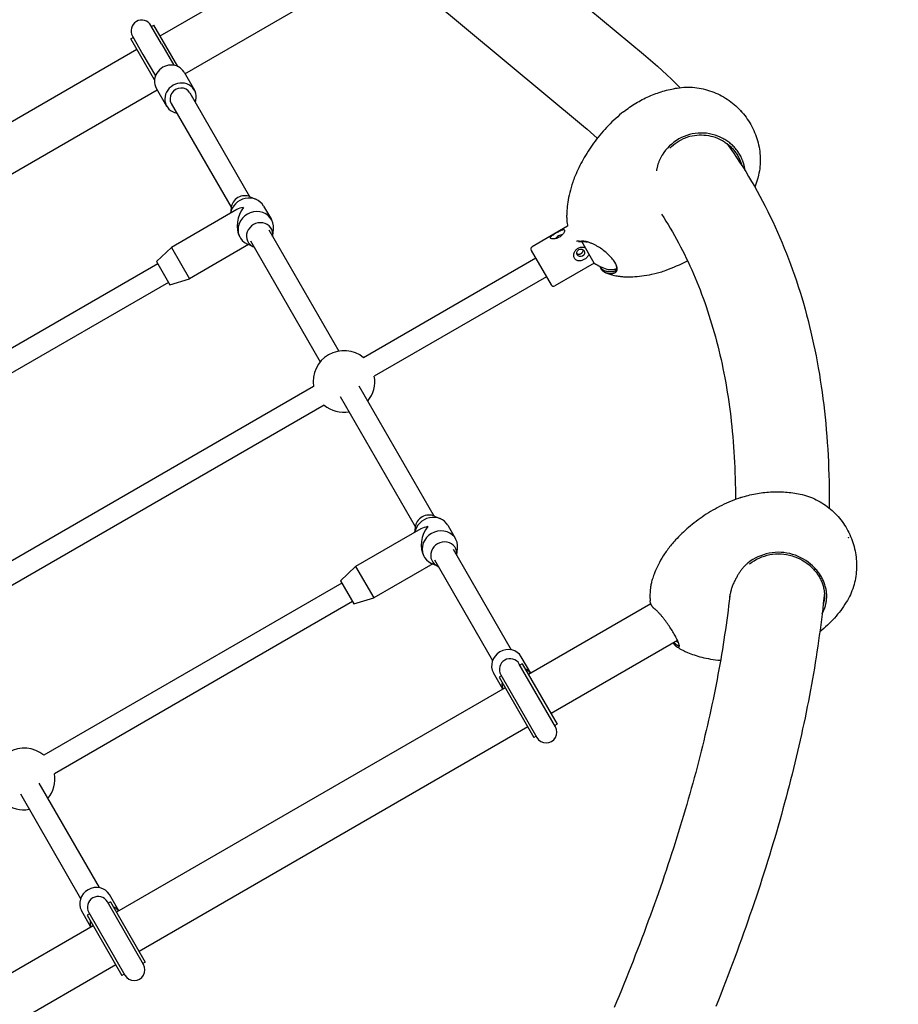
# Model space of a CAD drawing. Units: millimetres. Extents: x -6367 to 6367, y -7524 to 6367.
# Drawn here: x -1884 to -1228, y 3441 to 4176 of the extents above; entities that cross this region are included whole.
import ezdxf

# ---------------------------------------------------------------- set-up
doc = ezdxf.new("R2010")
doc.units = ezdxf.units.MM
doc.header["$LTSCALE"] = 200
doc.layers.add('SW_Toestellen', color=2, linetype='Continuous')

msp = doc.modelspace()

# ---------------------------------------------------------------- linework, layer by layer
at = {"layer": 'SW_Toestellen'}
for p, q in [((-1561.52, 4269.63), (-1418.06, 4150.22)), ((-1778.93, 4163.83), (-1688.71, 4215.9)), ((-1602.14, 4212.37), (-1462.84, 4096.42)), ((-1760.36, 4135.64), (-1657.26, 4195.13)), ((-1777.9, 4158.03), (-1785.74, 4171.62)), ((-1785.24, 4170.75), (-1783.51, 4171.75)), ((-1765.82, 4141.11), (-1783.51, 4171.75)), ((-1800.83, 4161.76), (-1799.1, 4162.76)), ((-1783.15, 4131.11), (-1800.83, 4161.76)), ((-1799.6, 4163.62), (-1791.75, 4150.03)), ((-2086.41, 3986.39), (-1796.26, 4153.83)), ((-1777.9, 4158.03), (-1768.62, 4141.96)), ((-1791.75, 4150.03), (-1782.48, 4133.96)), ((-1761.03, 4136.81), (-1753.29, 4123.39)), ((-2067.83, 3958.2), (-1781.14, 4123.64)), ((-1781.82, 4124.82), (-1774.08, 4111.4)), ((-1756.75, 4121.39), (-1712.08, 4043.98)), ((-1770.61, 4113.4), (-1725.94, 4035.99)), ((-1711.6, 4043.78), (-1707.07, 4041.76)), ((-1721.72, 4034.21), (-1770.45, 4006.08)), ((-1726.01, 4035.47), (-1726.42, 4031.49)), ((-1701.65, 4036.91), (-1695.84, 4026.84)), ((-1697.7, 4019.06), (-1645.55, 3928.69)), ((-1694.87, 4014.78), (-1694.36, 4019.72)), ((-1474.79, 4021.79), (-1501.15, 4006.58)), ((-1719.52, 4013.85), (-1719.23, 4013.35)), ((-1781.7, 3995.55), (-1770.45, 4006.08)), ((-1770.45, 4006.08), (-1756.96, 3982.7)), ((-1712.93, 4008.1), (-1756.96, 3982.7)), ((-1709.27, 4006.47), (-1713.8, 4008.5)), ((-1711.56, 4011.06), (-1659.41, 3920.7)), ((-1501.88, 4003.85), (-1487.04, 3978.13)), ((-1466.5, 4010.54), (-1467.56, 4010.74)), ((-1454.91, 3994.36), (-1464.14, 4010.36)), ((-1498.46, 3997.92), (-1627.03, 3923.73)), ((-1780.7, 3993.82), (-2003.24, 3865.4)), ((-1781.7, 3995.55), (-1771.7, 3978.23)), ((-1454.91, 3994.36), (-1484.31, 3977.39)), ((-1771.7, 3978.23), (-1756.96, 3982.7)), ((-1490.46, 3984.06), (-1619.03, 3909.87)), ((-1772.7, 3979.96), (-1995.24, 3851.54)), ((-1664.38, 3902.17), (-1934.5, 3746.29)), ((-1630.6, 3902.78), (-1574.61, 3805.76)), ((-1644.46, 3894.78), (-1588.47, 3797.77)), ((-1656.38, 3888.31), (-1926.51, 3732.43)), ((-1574.13, 3805.57), (-1569.6, 3803.54)), ((-1564.18, 3798.69), (-1558.37, 3788.62)), ((-1584.25, 3795.99), (-1632.98, 3767.86)), ((-1588.54, 3797.25), (-1588.95, 3793.27)), ((-1560.23, 3780.84), (-1516.92, 3705.78)), ((-1557.4, 3776.57), (-1556.89, 3781.5)), ((-1575.46, 3769.89), (-1619.49, 3744.48)), ((-1582.05, 3775.63), (-1581.76, 3775.13)), ((-1571.81, 3768.25), (-1576.34, 3770.28)), ((-1574.09, 3772.85), (-1530.78, 3697.79)), ((-1644.23, 3757.33), (-1632.98, 3767.86)), ((-1632.98, 3767.86), (-1619.49, 3744.48)), ((-1643.23, 3755.6), (-1865.77, 3627.18)), ((-1644.23, 3757.33), (-1634.23, 3740.01)), ((-1348.4, 3759.18), (-1348.72, 3759.55)), ((-1635.23, 3741.74), (-1857.77, 3613.32)), ((-1634.23, 3740.01), (-1619.49, 3744.48)), ((-1412.66, 3740.1), (-1504, 3687.39)), ((-1392.67, 3712.73), (-1487.15, 3658.2)), ((-1508.57, 3695.32), (-1510.3, 3694.32)), ((-1502.26, 3688.39), (-1509.33, 3700.64)), ((-1508.57, 3695.32), (-1482.58, 3650.28)), ((-1523.05, 3676.4), (-1530.12, 3688.64)), ((-1483.81, 3648.41), (-1510.8, 3695.18)), ((-1524.16, 3686.32), (-1525.89, 3685.32)), ((-1525.89, 3685.32), (-1499.9, 3640.28)), ((-1524.66, 3687.19), (-1497.67, 3640.42)), ((-1521.32, 3677.4), (-1811.47, 3509.96)), ((-1504.48, 3648.21), (-1794.63, 3480.77)), ((-1482.58, 3650.28), (-1484.31, 3649.28)), ((-1498.17, 3641.28), (-1499.9, 3640.28)), ((-1869.34, 3606.24), (-1824.39, 3528.35)), ((-1883.2, 3598.24), (-1838.25, 3520.35)), ((-1809.74, 3510.96), (-1816.81, 3523.2)), ((-1791.29, 3470.98), (-1818.28, 3517.75)), ((-1816.05, 3517.88), (-1817.78, 3516.88)), ((-1816.05, 3517.88), (-1790.06, 3472.84)), ((-1830.53, 3498.96), (-1837.6, 3511.21)), ((-1831.64, 3508.89), (-1833.37, 3507.89)), ((-1833.37, 3507.89), (-1807.38, 3462.85)), ((-1832.14, 3509.75), (-1805.15, 3462.98)), ((-1828.8, 3499.96), (-2118.95, 3332.52)), ((-1811.95, 3470.77), (-2102.11, 3303.33)), ((-1790.06, 3472.84), (-1791.79, 3471.84)), ((-1805.65, 3463.85), (-1807.38, 3462.85))]:
    msp.add_line(p, q, dxfattribs=at)
at = {"layer": 'SW_Toestellen', "flags": 128}
for points in [[(-1418.06, 4150.22), (-1414.52, 4147.24), (-1411.02, 4144.21), (-1407.56, 4141.15), (-1404.15, 4138.04), (-1400.78, 4134.9), (-1397.45, 4131.72), (-1394.17, 4128.49), (-1390.93, 4125.23)], [(-1432.94, 4107.28), (-1431.85, 4108.14), (-1430.75, 4108.97), (-1429.64, 4109.79), (-1428.51, 4110.59), (-1427.37, 4111.37), (-1426.21, 4112.14), (-1425.04, 4112.89), (-1423.86, 4113.61), (-1422.67, 4114.32), (-1421.46, 4115.01), (-1420.25, 4115.68), (-1419.02, 4116.33), (-1417.79, 4116.96), (-1416.54, 4117.57), (-1415.29, 4118.15), (-1414.02, 4118.72), (-1412.75, 4119.27), (-1411.48, 4119.79), (-1410.19, 4120.3), (-1408.9, 4120.78), (-1407.6, 4121.24), (-1406.29, 4121.69), (-1404.97, 4122.11), (-1403.65, 4122.51), (-1402.32, 4122.89), (-1400.98, 4123.25), (-1399.64, 4123.59), (-1398.3, 4123.9), (-1396.95, 4124.2), (-1395.59, 4124.47), (-1394.24, 4124.73), (-1392.87, 4124.96)], [(-1392.87, 4124.96), (-1391.27, 4125.19), (-1389.65, 4125.37), (-1388.02, 4125.5), (-1386.39, 4125.57), (-1384.76, 4125.59), (-1383.13, 4125.56), (-1381.5, 4125.47), (-1379.87, 4125.33), (-1378.26, 4125.15), (-1376.65, 4124.91), (-1375.05, 4124.62), (-1373.46, 4124.28), (-1371.88, 4123.89), (-1370.31, 4123.45), (-1368.75, 4122.96), (-1367.21, 4122.42), (-1365.68, 4121.84), (-1364.18, 4121.22), (-1362.7, 4120.55), (-1361.24, 4119.84), (-1359.8, 4119.08), (-1358.38, 4118.28), (-1356.98, 4117.44), (-1355.61, 4116.55), (-1354.27, 4115.63), (-1352.95, 4114.66), (-1351.66, 4113.66), (-1350.4, 4112.63), (-1349.18, 4111.56), (-1347.99, 4110.45), (-1346.83, 4109.31), (-1345.71, 4108.14), (-1344.62, 4106.94), (-1343.56, 4105.71), (-1342.54, 4104.44), (-1341.56, 4103.14), (-1340.62, 4101.82), (-1339.71, 4100.47), (-1338.85, 4099.1), (-1338.02, 4097.7), (-1337.24, 4096.27), (-1336.5, 4094.82), (-1335.8, 4093.35), (-1335.14, 4091.85), (-1334.53, 4090.34), (-1333.96, 4088.8), (-1333.44, 4087.26), (-1332.96, 4085.69), (-1332.54, 4084.12), (-1332.16, 4082.54), (-1331.84, 4080.95), (-1331.56, 4079.35), (-1331.33, 4077.73), (-1331.15, 4076.11), (-1331.03, 4074.48), (-1330.95, 4072.85), (-1330.93, 4071.21), (-1330.96, 4069.58), (-1331.04, 4067.95), (-1331.17, 4066.33), (-1331.36, 4064.71), (-1331.6, 4063.11), (-1331.89, 4061.51), (-1332.23, 4059.92)], [(-1432.94, 4107.28), (-1434.43, 4106.07), (-1435.91, 4104.83), (-1437.36, 4103.56), (-1438.8, 4102.27), (-1440.22, 4100.96), (-1441.62, 4099.63), (-1442.99, 4098.27), (-1444.34, 4096.89), (-1445.67, 4095.5), (-1446.97, 4094.09), (-1448.25, 4092.66), (-1449.5, 4091.21), (-1450.73, 4089.76), (-1451.92, 4088.29), (-1453.09, 4086.8), (-1454.23, 4085.31), (-1455.34, 4083.81), (-1456.42, 4082.3), (-1457.47, 4080.78), (-1458.5, 4079.26), (-1459.49, 4077.73), (-1460.45, 4076.21), (-1461.38, 4074.67), (-1462.28, 4073.14), (-1463.15, 4071.61), (-1463.99, 4070.09), (-1464.8, 4068.56), (-1465.59, 4067.04), (-1466.34, 4065.52), (-1467.07, 4064.01), (-1467.76, 4062.51), (-1468.43, 4061.01)], [(-1346.03, 4108.47), (-1346.02, 4108.45), (-1346, 4108.43), (-1345.93, 4108.35), (-1345.83, 4108.25), (-1345.73, 4108.13), (-1345.62, 4108.02), (-1345.52, 4107.92), (-1345.45, 4107.84), (-1345.42, 4107.82), (-1345.41, 4107.81)], [(-1462.84, 4096.42), (-1460.23, 4094.22), (-1457.64, 4091.99), (-1455.09, 4089.74), (-1452.57, 4087.47)], [(-1358.87, 4087.33), (-1360.76, 4088.26), (-1362.71, 4089.09), (-1364.71, 4089.79), (-1366.77, 4090.37), (-1368.85, 4090.82), (-1370.97, 4091.15), (-1373.11, 4091.33), (-1375.25, 4091.39), (-1377.4, 4091.3), (-1379.54, 4091.08), (-1381.67, 4090.73), (-1383.77, 4090.23), (-1385.83, 4089.6), (-1387.85, 4088.84), (-1389.83, 4087.95), (-1391.74, 4086.94), (-1393.58, 4085.8), (-1395.35, 4084.55), (-1397.05, 4083.18), (-1398.66, 4081.71), (-1400.18, 4080.15), (-1401.6, 4078.5), (-1402.93, 4076.76), (-1404.16, 4074.94)], [(-1398.43, 4080.16), (-1397.15, 4081.39), (-1395.82, 4082.54), (-1394.42, 4083.63), (-1392.98, 4084.63), (-1391.48, 4085.56), (-1389.94, 4086.41), (-1388.36, 4087.17), (-1386.74, 4087.84), (-1385.09, 4088.42), (-1383.41, 4088.91), (-1381.71, 4089.31), (-1379.99, 4089.61), (-1378.25, 4089.82), (-1376.51, 4089.94), (-1374.77, 4089.96), (-1373.04, 4089.89), (-1371.31, 4089.72), (-1369.6, 4089.47), (-1367.9, 4089.12), (-1366.23, 4088.69), (-1364.59, 4088.18), (-1362.99, 4087.57), (-1361.42, 4086.89), (-1359.9, 4086.13)], [(-1359.9, 4086.13), (-1359.16, 4085.72), (-1358.44, 4085.3), (-1357.72, 4084.86), (-1357.03, 4084.39), (-1356.34, 4083.92), (-1355.67, 4083.42), (-1355.01, 4082.91), (-1354.37, 4082.38), (-1353.75, 4081.84), (-1353.14, 4081.28), (-1352.55, 4080.7), (-1351.97, 4080.11), (-1351.42, 4079.5), (-1350.88, 4078.88), (-1350.36, 4078.25), (-1349.85, 4077.6), (-1349.37, 4076.94), (-1348.9, 4076.27), (-1348.45, 4075.58), (-1348.03, 4074.89), (-1347.62, 4074.18), (-1347.23, 4073.46), (-1346.87, 4072.73), (-1346.52, 4071.99)], [(-1344.81, 4072.47), (-1345.17, 4073.25), (-1345.56, 4074.01), (-1345.96, 4074.77), (-1346.39, 4075.51), (-1346.84, 4076.25), (-1347.31, 4076.97), (-1347.8, 4077.68), (-1348.31, 4078.37), (-1348.84, 4079.05), (-1349.39, 4079.72), (-1349.95, 4080.37), (-1350.54, 4081), (-1351.14, 4081.62), (-1351.76, 4082.23), (-1352.4, 4082.82), (-1353.06, 4083.39), (-1353.73, 4083.94), (-1354.42, 4084.48), (-1355.13, 4085), (-1355.85, 4085.5), (-1356.58, 4085.99), (-1357.33, 4086.45), (-1358.09, 4086.9), (-1358.87, 4087.33)], [(-1355.84, 4083.55), (-1353.41, 4080.13), (-1351.01, 4076.67), (-1348.66, 4073.19), (-1346.34, 4069.67), (-1344.06, 4066.13), (-1341.82, 4062.55), (-1339.62, 4058.95), (-1337.46, 4055.32), (-1335.34, 4051.66), (-1333.26, 4047.97), (-1331.22, 4044.25), (-1329.22, 4040.51), (-1327.25, 4036.74), (-1325.33, 4032.94), (-1323.45, 4029.11), (-1321.6, 4025.25), (-1319.8, 4021.37), (-1318.03, 4017.46), (-1316.31, 4013.53), (-1314.63, 4009.57), (-1312.98, 4005.58), (-1311.38, 4001.57), (-1309.81, 3997.53), (-1308.29, 3993.46), (-1306.81, 3989.37), (-1305.36, 3985.26), (-1303.96, 3981.12), (-1302.59, 3976.95), (-1301.27, 3972.76), (-1299.98, 3968.55), (-1298.73, 3964.31), (-1297.53, 3960.04), (-1296.36, 3955.75), (-1295.23, 3951.44), (-1294.14, 3947.11), (-1293.09, 3942.75), (-1292.08, 3938.36), (-1291.11, 3933.96), (-1290.18, 3929.52), (-1289.29, 3925.07), (-1288.44, 3920.59), (-1287.63, 3916.09), (-1286.85, 3911.57), (-1286.11, 3907.03), (-1285.42, 3902.46), (-1284.76, 3897.87), (-1284.14, 3893.26), (-1283.56, 3888.62), (-1283.02, 3883.97), (-1282.52, 3879.29), (-1282.06, 3874.59), (-1281.63, 3869.87), (-1281.24, 3865.13), (-1280.9, 3860.36), (-1280.59, 3855.58), (-1280.32, 3850.77), (-1280.09, 3845.95), (-1279.89, 3841.1), (-1279.74, 3836.23), (-1279.62, 3831.35), (-1279.54, 3826.44), (-1279.5, 3821.51), (-1279.49, 3816.56), (-1279.53, 3811.59)], [(-1404.16, 4074.94), (-1404.27, 4074.77), (-1404.44, 4074.5), (-1404.66, 4074.11), (-1404.93, 4073.64), (-1405.19, 4073.16), (-1405.44, 4072.67), (-1405.68, 4072.18), (-1405.92, 4071.68), (-1406.14, 4071.18), (-1406.36, 4070.67), (-1406.56, 4070.16), (-1406.76, 4069.65), (-1406.94, 4069.13), (-1407.12, 4068.61), (-1407.29, 4068.08), (-1407.45, 4067.56), (-1407.6, 4067.03), (-1407.74, 4066.49), (-1407.87, 4065.96), (-1407.99, 4065.42), (-1408.11, 4064.88), (-1408.22, 4064.34), (-1408.31, 4063.79), (-1408.4, 4063.25)], [(-1346.52, 4071.99), (-1346.44, 4071.81), (-1346.36, 4071.63), (-1346.28, 4071.44), (-1346.2, 4071.26), (-1346.13, 4071.07), (-1346.05, 4070.89), (-1345.98, 4070.7), (-1345.9, 4070.51), (-1345.83, 4070.33), (-1345.76, 4070.14), (-1345.69, 4069.95), (-1345.62, 4069.76), (-1345.56, 4069.57), (-1345.49, 4069.38), (-1345.43, 4069.19), (-1345.37, 4069), (-1345.3, 4068.81), (-1345.24, 4068.62), (-1345.19, 4068.43), (-1345.13, 4068.23), (-1345.07, 4068.04), (-1345.02, 4067.85), (-1344.96, 4067.65), (-1344.91, 4067.46)], [(-1342.23, 4063.22), (-1342.28, 4063.62), (-1342.34, 4064.02), (-1342.4, 4064.42), (-1342.47, 4064.82), (-1342.54, 4065.22), (-1342.62, 4065.61), (-1342.7, 4066.01), (-1342.78, 4066.4), (-1342.87, 4066.79), (-1342.97, 4067.18), (-1343.07, 4067.57), (-1343.17, 4067.96), (-1343.28, 4068.35), (-1343.4, 4068.73), (-1343.52, 4069.11), (-1343.64, 4069.49), (-1343.77, 4069.87), (-1343.91, 4070.25), (-1344.04, 4070.63), (-1344.19, 4071), (-1344.34, 4071.37), (-1344.49, 4071.74), (-1344.65, 4072.11), (-1344.81, 4072.47)], [(-1468.43, 4061.01), (-1468.89, 4059.95), (-1469.32, 4058.89), (-1469.74, 4057.85), (-1470.14, 4056.81), (-1470.52, 4055.78), (-1470.88, 4054.76), (-1471.55, 4052.74), (-1472.16, 4050.77), (-1472.69, 4048.83), (-1473.17, 4046.94), (-1473.6, 4045.1), (-1473.97, 4043.31), (-1474.29, 4041.56), (-1474.57, 4039.86), (-1474.8, 4038.21), (-1475, 4036.6), (-1475.16, 4035.05), (-1475.29, 4033.54), (-1475.38, 4032.07)], [(-1332.23, 4059.92), (-1332.8, 4057.64), (-1333.44, 4055.36), (-1334.13, 4053.1), (-1334.89, 4050.86)], [(-1475.38, 4032.07), (-1475.43, 4031.24), (-1475.45, 4030.44), (-1475.46, 4029.67), (-1475.46, 4028.92), (-1475.44, 4028.2), (-1475.42, 4027.51), (-1475.38, 4026.84), (-1475.34, 4026.19), (-1475.29, 4025.57), (-1475.23, 4024.97), (-1475.17, 4024.39), (-1475.1, 4023.83), (-1474.95, 4022.78), (-1474.79, 4021.79)], [(-1404.66, 4030.95), (-1402.98, 4028.33), (-1401.33, 4025.69), (-1399.7, 4023.02), (-1398.09, 4020.33), (-1396.51, 4017.62), (-1394.96, 4014.89), (-1393.43, 4012.14), (-1391.93, 4009.36), (-1390.45, 4006.56), (-1389, 4003.74), (-1387.57, 4000.9), (-1386.17, 3998.04), (-1384.8, 3995.15), (-1383.45, 3992.24), (-1382.12, 3989.31), (-1380.82, 3986.35), (-1379.55, 3983.37), (-1378.3, 3980.37), (-1377.08, 3977.35), (-1375.88, 3974.3), (-1374.71, 3971.23), (-1373.56, 3968.14), (-1372.44, 3965.03), (-1371.35, 3961.89), (-1370.28, 3958.73), (-1369.24, 3955.55), (-1368.22, 3952.34), (-1367.23, 3949.12), (-1366.26, 3945.87), (-1365.33, 3942.59), (-1364.42, 3939.3), (-1363.53, 3935.98), (-1362.67, 3932.64), (-1361.84, 3929.27), (-1361.03, 3925.89), (-1360.25, 3922.48), (-1359.5, 3919.04), (-1358.78, 3915.59), (-1358.08, 3912.11), (-1357.41, 3908.61), (-1356.76, 3905.09), (-1356.14, 3901.55), (-1355.55, 3897.98), (-1354.99, 3894.39), (-1354.45, 3890.78), (-1353.94, 3887.14), (-1353.46, 3883.49), (-1353, 3879.81), (-1352.58, 3876.1), (-1352.18, 3872.38), (-1351.8, 3868.63), (-1351.46, 3864.86), (-1351.14, 3861.07), (-1350.85, 3857.26), (-1350.59, 3853.42), (-1350.36, 3849.56), (-1350.15, 3845.68), (-1349.97, 3841.78), (-1349.82, 3837.85), (-1349.7, 3833.91), (-1349.6, 3829.94), (-1349.54, 3825.95), (-1349.5, 3821.93), (-1349.49, 3817.9)], [(-1487.54, 4013), (-1487.61, 4013.25), (-1487.57, 4013.53), (-1487.42, 4013.84), (-1487.17, 4014.16), (-1486.82, 4014.5), (-1486.41, 4014.84), (-1485.94, 4015.18), (-1485.4, 4015.54), (-1484.82, 4015.92), (-1484.2, 4016.3), (-1483.56, 4016.67), (-1482.94, 4017.04), (-1482.31, 4017.4), (-1481.67, 4017.75), (-1481.03, 4018.1), (-1480.42, 4018.42), (-1479.83, 4018.7), (-1479.3, 4018.94), (-1478.8, 4019.13), (-1478.34, 4019.26), (-1477.93, 4019.32), (-1477.58, 4019.3), (-1477.32, 4019.19), (-1477.14, 4019)], [(-1477.14, 4019), (-1477.05, 4018.72), (-1477.05, 4018.37), (-1477.14, 4017.95), (-1477.31, 4017.48), (-1477.56, 4016.98), (-1477.88, 4016.47), (-1478.25, 4015.97), (-1478.7, 4015.45), (-1479.21, 4014.95), (-1479.77, 4014.47), (-1480.37, 4014.03), (-1480.98, 4013.65), (-1481.62, 4013.31), (-1482.3, 4013.01), (-1482.99, 4012.76), (-1483.69, 4012.57), (-1484.36, 4012.44), (-1484.98, 4012.37), (-1485.58, 4012.35), (-1486.14, 4012.38), (-1486.63, 4012.47), (-1487.04, 4012.6), (-1487.34, 4012.78), (-1487.54, 4013)], [(-1469.63, 3997.97), (-1469.87, 3998.46), (-1470.04, 3999), (-1470.15, 3999.57), (-1470.18, 4000.15), (-1470.14, 4000.75), (-1470.04, 4001.34), (-1469.88, 4001.9), (-1469.66, 4002.45), (-1469.39, 4002.98), (-1469.07, 4003.49), (-1468.69, 4003.98), (-1468.26, 4004.43), (-1467.8, 4004.84), (-1467.31, 4005.19), (-1466.81, 4005.49), (-1466.27, 4005.75), (-1465.7, 4005.96), (-1465.1, 4006.12), (-1464.49, 4006.23), (-1463.88, 4006.27), (-1463.28, 4006.25), (-1462.7, 4006.19), (-1462.13, 4006.06), (-1461.56, 4005.87)], [(-1464.12, 4010.59), (-1464.3, 4010.58), (-1464.48, 4010.57), (-1464.66, 4010.56), (-1464.84, 4010.55), (-1465.02, 4010.55), (-1465.2, 4010.55), (-1465.37, 4010.55), (-1465.54, 4010.55), (-1465.72, 4010.55), (-1465.89, 4010.56), (-1466.05, 4010.56), (-1466.22, 4010.57), (-1466.38, 4010.59), (-1466.55, 4010.6), (-1466.71, 4010.62), (-1466.87, 4010.63), (-1467.03, 4010.65), (-1467.18, 4010.68), (-1467.34, 4010.7), (-1467.49, 4010.72), (-1467.64, 4010.75), (-1467.79, 4010.78), (-1467.94, 4010.81), (-1468.08, 4010.85)], [(-1466.5, 4010.54), (-1466.37, 4010.52), (-1466.25, 4010.5), (-1466.12, 4010.48), (-1465.98, 4010.46), (-1465.85, 4010.44), (-1465.72, 4010.43), (-1465.58, 4010.42), (-1465.45, 4010.4), (-1465.31, 4010.39), (-1465.17, 4010.38), (-1465.03, 4010.37), (-1464.89, 4010.37), (-1464.75, 4010.36), (-1464.61, 4010.36), (-1464.46, 4010.36), (-1464.32, 4010.35), (-1464.17, 4010.36), (-1464.02, 4010.36), (-1463.87, 4010.36), (-1463.72, 4010.37), (-1463.57, 4010.37), (-1463.42, 4010.38), (-1463.27, 4010.39), (-1463.11, 4010.4)], [(-1464.72, 4001.48), (-1464.6, 4001.55), (-1464.48, 4001.63), (-1464.35, 4001.72), (-1464.24, 4001.81), (-1464.12, 4001.91), (-1464.01, 4002.01), (-1463.91, 4002.11), (-1463.8, 4002.22), (-1463.71, 4002.33), (-1463.62, 4002.45), (-1463.54, 4002.57), (-1463.46, 4002.69), (-1463.39, 4002.81), (-1463.33, 4002.93), (-1463.28, 4003.05), (-1463.23, 4003.18), (-1463.19, 4003.3), (-1463.15, 4003.43), (-1463.13, 4003.56), (-1463.1, 4003.69), (-1463.09, 4003.83), (-1463.08, 4003.96), (-1463.09, 4004.1), (-1463.09, 4004.23)], [(-1452.85, 4007.07), (-1453.39, 4007.37), (-1453.92, 4007.65), (-1454.45, 4007.93), (-1454.98, 4008.19), (-1455.51, 4008.44), (-1456.03, 4008.68), (-1456.55, 4008.9), (-1457.06, 4009.12), (-1457.57, 4009.32), (-1458.07, 4009.5), (-1458.56, 4009.67), (-1459.05, 4009.83), (-1459.53, 4009.98), (-1460, 4010.11), (-1460.47, 4010.22), (-1460.92, 4010.32), (-1461.36, 4010.41), (-1461.79, 4010.48), (-1462.21, 4010.54), (-1462.62, 4010.58), (-1463.01, 4010.6), (-1463.39, 4010.61), (-1463.76, 4010.61), (-1464.12, 4010.59)], [(-1463.11, 4010.4), (-1463.01, 4010.41), (-1462.9, 4010.41), (-1462.79, 4010.42), (-1462.67, 4010.42), (-1462.56, 4010.42), (-1462.44, 4010.42), (-1462.33, 4010.42), (-1462.21, 4010.41), (-1462.09, 4010.41), (-1461.97, 4010.4), (-1461.85, 4010.39), (-1461.73, 4010.38), (-1461.6, 4010.37), (-1461.48, 4010.36), (-1461.35, 4010.34), (-1461.22, 4010.33), (-1461.09, 4010.31), (-1460.96, 4010.29), (-1460.83, 4010.27), (-1460.69, 4010.25), (-1460.56, 4010.22), (-1460.43, 4010.2), (-1460.29, 4010.17), (-1460.15, 4010.14)], [(-1437.92, 3991.29), (-1438.07, 3991.87), (-1438.28, 3992.48), (-1438.54, 3993.1), (-1438.85, 3993.75), (-1439.21, 3994.41), (-1439.62, 3995.09), (-1440.07, 3995.78), (-1440.57, 3996.48), (-1441.12, 3997.19), (-1441.7, 3997.9), (-1442.33, 3998.62), (-1442.99, 3999.34), (-1443.68, 4000.06), (-1444.41, 4000.77), (-1445.17, 4001.47), (-1445.95, 4002.17), (-1446.76, 4002.85), (-1447.59, 4003.52), (-1448.44, 4004.17), (-1449.3, 4004.8), (-1450.18, 4005.41), (-1451.06, 4005.99), (-1451.96, 4006.54), (-1452.85, 4007.07)], [(-1458.85, 4001.18), (-1459, 4000.65), (-1459.21, 4000.14), (-1459.47, 3999.66), (-1459.79, 3999.19), (-1460.16, 3998.72), (-1460.58, 3998.29), (-1461.04, 3997.88), (-1461.52, 3997.51), (-1462.02, 3997.18), (-1462.53, 3996.9), (-1463.07, 3996.64), (-1463.64, 3996.42), (-1464.22, 3996.24), (-1464.81, 3996.12), (-1465.39, 3996.04), (-1465.96, 3996.02), (-1466.5, 3996.05), (-1467.04, 3996.14), (-1467.57, 3996.29), (-1468.08, 3996.51), (-1468.54, 3996.79), (-1468.96, 3997.13), (-1469.33, 3997.53), (-1469.63, 3997.97)], [(-1467.93, 4001.45), (-1467.81, 4001.37), (-1467.7, 4001.3), (-1467.58, 4001.24), (-1467.45, 4001.18), (-1467.33, 4001.14), (-1467.2, 4001.09), (-1467.07, 4001.06), (-1466.94, 4001.03), (-1466.81, 4001.01), (-1466.68, 4001), (-1466.54, 4000.99), (-1466.4, 4000.99), (-1466.26, 4001), (-1466.12, 4001.01), (-1465.97, 4001.03), (-1465.83, 4001.05), (-1465.68, 4001.09), (-1465.54, 4001.12), (-1465.4, 4001.17), (-1465.26, 4001.22), (-1465.12, 4001.28), (-1464.98, 4001.34), (-1464.85, 4001.4), (-1464.72, 4001.48)], [(-1450.62, 3991.88), (-1450.49, 3991.43), (-1450.33, 3990.99), (-1450.15, 3990.57), (-1449.95, 3990.17), (-1449.72, 3989.79), (-1449.47, 3989.43), (-1449.2, 3989.09), (-1448.91, 3988.77), (-1448.6, 3988.47), (-1448.26, 3988.19), (-1447.9, 3987.94), (-1447.52, 3987.7), (-1447.13, 3987.49), (-1446.71, 3987.3), (-1446.26, 3987.13), (-1445.8, 3986.98), (-1445.32, 3986.86), (-1444.82, 3986.76), (-1444.3, 3986.68), (-1443.77, 3986.62), (-1443.21, 3986.58), (-1442.63, 3986.57), (-1442.04, 3986.58), (-1441.43, 3986.62)], [(-1441.71, 3987.79), (-1442.24, 3987.75), (-1442.76, 3987.74), (-1443.27, 3987.75), (-1443.76, 3987.77), (-1444.23, 3987.81), (-1444.69, 3987.86), (-1445.14, 3987.94), (-1445.57, 3988.03), (-1445.99, 3988.14), (-1446.39, 3988.26), (-1446.78, 3988.4), (-1447.15, 3988.56), (-1447.5, 3988.74), (-1447.84, 3988.93), (-1448.16, 3989.14), (-1448.47, 3989.37), (-1448.76, 3989.61), (-1449.04, 3989.86), (-1449.29, 3990.14), (-1449.53, 3990.43), (-1449.76, 3990.73), (-1449.96, 3991.05), (-1450.15, 3991.39), (-1450.32, 3991.74)], [(-1438.42, 3992.16), (-1438.36, 3991.85), (-1438.32, 3991.54), (-1438.29, 3991.25), (-1438.28, 3990.96), (-1438.29, 3990.69), (-1438.32, 3990.42), (-1438.37, 3990.17), (-1438.43, 3989.92), (-1438.51, 3989.69), (-1438.61, 3989.47), (-1438.73, 3989.27), (-1438.86, 3989.07), (-1439.01, 3988.89), (-1439.18, 3988.72), (-1439.36, 3988.57), (-1439.56, 3988.42), (-1439.78, 3988.3), (-1440.01, 3988.18), (-1440.26, 3988.08), (-1440.52, 3987.99), (-1440.8, 3987.92), (-1441.09, 3987.86), (-1441.39, 3987.82), (-1441.71, 3987.79)], [(-1441.43, 3986.62), (-1441.09, 3986.65), (-1440.76, 3986.7), (-1440.45, 3986.76), (-1440.16, 3986.84), (-1439.88, 3986.94), (-1439.61, 3987.05), (-1439.37, 3987.17), (-1439.14, 3987.31), (-1438.92, 3987.46), (-1438.73, 3987.62), (-1438.55, 3987.8), (-1438.39, 3988), (-1438.25, 3988.21), (-1438.13, 3988.43), (-1438.02, 3988.66), (-1437.93, 3988.91), (-1437.87, 3989.16), (-1437.82, 3989.43), (-1437.79, 3989.72), (-1437.77, 3990.01), (-1437.78, 3990.31), (-1437.81, 3990.63), (-1437.85, 3990.95), (-1437.92, 3991.29)], [(-1439.68, 3995.19), (-1439.6, 3995.06), (-1439.53, 3994.92), (-1439.46, 3994.79), (-1439.38, 3994.66), (-1439.31, 3994.52), (-1439.25, 3994.39), (-1439.18, 3994.26), (-1439.12, 3994.13), (-1439.06, 3994), (-1439, 3993.87), (-1438.94, 3993.74), (-1438.89, 3993.62), (-1438.84, 3993.49), (-1438.79, 3993.37), (-1438.74, 3993.24), (-1438.7, 3993.12), (-1438.65, 3992.99), (-1438.61, 3992.87), (-1438.58, 3992.75), (-1438.54, 3992.63), (-1438.51, 3992.51), (-1438.48, 3992.4), (-1438.45, 3992.28), (-1438.42, 3992.16)], [(-1401.3, 3989.02), (-1399.33, 3989.74), (-1397.35, 3990.51), (-1395.35, 3991.32), (-1393.35, 3992.18), (-1391.33, 3993.09), (-1389.31, 3994.04), (-1387.28, 3995.04), (-1385.25, 3996.1)], [(-1446.57, 3987.24), (-1446.01, 3987.02), (-1445.4, 3986.8), (-1444.76, 3986.57), (-1444.08, 3986.34), (-1443.34, 3986.1), (-1442.56, 3985.87), (-1441.72, 3985.63), (-1440.82, 3985.4), (-1439.85, 3985.17), (-1438.81, 3984.95), (-1438.26, 3984.85), (-1437.69, 3984.74), (-1437.1, 3984.64), (-1436.49, 3984.55), (-1435.85, 3984.46), (-1435.19, 3984.38), (-1434.5, 3984.31), (-1433.78, 3984.25), (-1433.04, 3984.19), (-1432.27, 3984.15), (-1431.48, 3984.12), (-1430.65, 3984.1)], [(-1430.65, 3984.1), (-1429.18, 3984.09), (-1427.67, 3984.12), (-1426.11, 3984.17), (-1424.49, 3984.25), (-1422.83, 3984.37), (-1421.11, 3984.53), (-1419.35, 3984.73), (-1417.53, 3984.97), (-1415.66, 3985.27), (-1413.74, 3985.61), (-1411.78, 3986.02), (-1409.76, 3986.48), (-1407.71, 3987.01), (-1406.66, 3987.3), (-1405.61, 3987.6), (-1404.54, 3987.93), (-1403.47, 3988.27), (-1402.39, 3988.63), (-1401.3, 3989.02)], [(-1345.34, 3819.39), (-1344.01, 3819.83), (-1342.67, 3820.24), (-1341.33, 3820.63), (-1339.97, 3821), (-1338.61, 3821.35), (-1337.25, 3821.67), (-1335.87, 3821.97), (-1334.49, 3822.25), (-1333.11, 3822.5), (-1331.73, 3822.73), (-1330.34, 3822.94), (-1328.94, 3823.12), (-1327.55, 3823.28), (-1326.15, 3823.42), (-1324.75, 3823.54), (-1323.35, 3823.63), (-1321.96, 3823.69), (-1320.56, 3823.74), (-1319.16, 3823.76), (-1317.77, 3823.75), (-1316.37, 3823.73), (-1314.97, 3823.68), (-1313.57, 3823.6), (-1312.18, 3823.51), (-1310.79, 3823.39), (-1309.39, 3823.25), (-1308.01, 3823.08), (-1306.62, 3822.9), (-1305.24, 3822.69), (-1303.86, 3822.46), (-1302.49, 3822.2), (-1301.13, 3821.93)], [(-1301.13, 3821.93), (-1299.58, 3821.58), (-1298.04, 3821.17), (-1296.51, 3820.72), (-1294.99, 3820.22), (-1293.49, 3819.67), (-1292.01, 3819.07), (-1290.55, 3818.43), (-1289.11, 3817.74), (-1287.69, 3817.01), (-1286.3, 3816.24), (-1284.93, 3815.42), (-1283.59, 3814.56), (-1282.28, 3813.66), (-1280.99, 3812.72), (-1279.72, 3811.74), (-1278.49, 3810.73), (-1277.29, 3809.68), (-1276.12, 3808.59), (-1274.98, 3807.47), (-1273.88, 3806.33), (-1272.82, 3805.15), (-1271.78, 3803.93), (-1270.79, 3802.69), (-1269.82, 3801.41), (-1268.9, 3800.11), (-1268.01, 3798.78), (-1267.16, 3797.43), (-1266.35, 3796.06), (-1265.58, 3794.66), (-1264.85, 3793.24), (-1264.16, 3791.81), (-1263.52, 3790.36), (-1262.91, 3788.88), (-1262.35, 3787.39), (-1261.83, 3785.88), (-1261.35, 3784.35), (-1260.92, 3782.81), (-1260.53, 3781.26), (-1260.18, 3779.7), (-1259.88, 3778.14), (-1259.63, 3776.56), (-1259.42, 3774.99), (-1259.26, 3773.41), (-1259.14, 3771.82), (-1259.07, 3770.22), (-1259.05, 3768.62), (-1259.08, 3767.02), (-1259.15, 3765.43), (-1259.27, 3763.83), (-1259.43, 3762.24), (-1259.65, 3760.66), (-1259.91, 3759.09), (-1260.21, 3757.53), (-1260.57, 3755.98), (-1260.97, 3754.44), (-1261.43, 3752.91), (-1261.93, 3751.39), (-1262.48, 3749.89), (-1263.07, 3748.4), (-1263.71, 3746.94), (-1264.4, 3745.49), (-1265.13, 3744.07), (-1265.9, 3742.68), (-1266.72, 3741.32)], [(-1345.34, 3819.39), (-1347.16, 3818.76), (-1348.97, 3818.1), (-1350.78, 3817.4), (-1352.57, 3816.68), (-1354.35, 3815.93), (-1356.12, 3815.15), (-1357.88, 3814.34), (-1359.62, 3813.5), (-1361.34, 3812.63), (-1363.04, 3811.74), (-1364.73, 3810.83), (-1366.39, 3809.89), (-1368.04, 3808.93), (-1369.66, 3807.94), (-1371.26, 3806.94), (-1372.83, 3805.91), (-1374.38, 3804.87), (-1375.9, 3803.81), (-1377.39, 3802.73), (-1378.86, 3801.64), (-1380.3, 3800.53), (-1381.71, 3799.41), (-1383.09, 3798.28), (-1384.45, 3797.14), (-1385.77, 3795.98), (-1387.06, 3794.82), (-1388.33, 3793.66), (-1389.56, 3792.48), (-1390.76, 3791.31), (-1391.94, 3790.13), (-1393.08, 3788.94), (-1394.19, 3787.76)], [(-1394.19, 3787.76), (-1394.99, 3786.89), (-1395.76, 3786.01), (-1396.51, 3785.14), (-1397.24, 3784.27), (-1397.94, 3783.41), (-1398.63, 3782.54), (-1399.29, 3781.68), (-1399.94, 3780.83), (-1400.56, 3779.97), (-1401.16, 3779.12), (-1401.74, 3778.28), (-1402.31, 3777.44), (-1403.38, 3775.79), (-1404.38, 3774.16), (-1405.31, 3772.56), (-1406.17, 3771), (-1406.98, 3769.47), (-1407.72, 3767.97), (-1408.41, 3766.51), (-1409.05, 3765.08), (-1409.64, 3763.69), (-1410.19, 3762.34)], [(-1265.25, 3789.86), (-1265.25, 3789.83), (-1265.23, 3789.78), (-1265.21, 3789.7), (-1265.18, 3789.62), (-1265.14, 3789.55), (-1265.11, 3789.48), (-1265.07, 3789.43), (-1265.06, 3789.41)], [(-1291.86, 3768.36), (-1293.46, 3769.77), (-1295.14, 3771.1), (-1296.91, 3772.35), (-1298.76, 3773.49), (-1300.67, 3774.53), (-1302.65, 3775.47), (-1304.69, 3776.29), (-1306.77, 3776.99), (-1308.9, 3777.56), (-1311.06, 3778.01), (-1313.25, 3778.33), (-1315.45, 3778.51), (-1317.66, 3778.56), (-1319.87, 3778.47), (-1322.07, 3778.25), (-1324.26, 3777.89), (-1326.42, 3777.4), (-1328.54, 3776.77), (-1330.62, 3776.03), (-1332.65, 3775.15), (-1334.63, 3774.17), (-1336.54, 3773.07), (-1338.38, 3771.86), (-1340.15, 3770.55)], [(-1338.99, 3769.9), (-1337.3, 3771.13), (-1335.53, 3772.27), (-1333.7, 3773.31), (-1331.81, 3774.24), (-1329.87, 3775.06), (-1327.88, 3775.76), (-1325.86, 3776.35), (-1323.8, 3776.8), (-1321.72, 3777.14), (-1319.62, 3777.34), (-1317.52, 3777.42), (-1315.41, 3777.37), (-1313.32, 3777.19), (-1311.24, 3776.89), (-1309.18, 3776.46), (-1307.16, 3775.91), (-1305.18, 3775.25), (-1303.25, 3774.47), (-1301.37, 3773.59), (-1299.55, 3772.6), (-1297.8, 3771.52), (-1296.12, 3770.35), (-1294.53, 3769.09), (-1293.01, 3767.76)], [(-1340.15, 3770.55), (-1340.33, 3770.4), (-1340.63, 3770.16), (-1341.04, 3769.81), (-1341.5, 3769.4), (-1341.95, 3768.98), (-1342.39, 3768.56), (-1342.83, 3768.12), (-1343.25, 3767.67), (-1343.66, 3767.22), (-1344.07, 3766.75), (-1344.46, 3766.28), (-1344.85, 3765.8), (-1345.23, 3765.32), (-1345.59, 3764.82), (-1345.95, 3764.32), (-1346.3, 3763.81), (-1346.63, 3763.3), (-1346.96, 3762.78), (-1347.28, 3762.25), (-1347.59, 3761.72), (-1347.88, 3761.19), (-1348.17, 3760.64), (-1348.45, 3760.1), (-1348.72, 3759.55)], [(-1410.19, 3762.34), (-1410.59, 3761.29), (-1410.95, 3760.28), (-1411.26, 3759.3), (-1411.55, 3758.36), (-1411.8, 3757.45), (-1412.02, 3756.58), (-1412.21, 3755.75), (-1412.38, 3754.94), (-1412.54, 3754.17), (-1412.67, 3753.43), (-1412.78, 3752.72), (-1412.88, 3752.03), (-1412.97, 3751.37), (-1413.04, 3750.73), (-1413.1, 3750.12), (-1413.15, 3749.53), (-1413.19, 3748.96), (-1413.23, 3748.41), (-1413.27, 3747.37), (-1413.29, 3746.4), (-1413.29, 3745.5), (-1413.27, 3744.65), (-1413.24, 3743.85), (-1413.2, 3743.1), (-1413.15, 3742.39)], [(-1293.01, 3767.76), (-1292.4, 3767.17), (-1291.8, 3766.57), (-1291.22, 3765.96), (-1290.66, 3765.34), (-1290.11, 3764.71), (-1289.58, 3764.07), (-1289.07, 3763.42), (-1288.58, 3762.76), (-1288.11, 3762.09), (-1287.66, 3761.41), (-1287.22, 3760.72), (-1286.81, 3760.03), (-1286.42, 3759.33), (-1286.05, 3758.62), (-1285.7, 3757.9), (-1285.37, 3757.18), (-1285.06, 3756.46), (-1284.77, 3755.73), (-1284.5, 3754.99), (-1284.26, 3754.25), (-1284.03, 3753.51), (-1283.83, 3752.76), (-1283.65, 3752.02), (-1283.5, 3751.27)], [(-1281.86, 3751.03), (-1282.03, 3751.82), (-1282.21, 3752.61), (-1282.42, 3753.39), (-1282.66, 3754.18), (-1282.92, 3754.95), (-1283.2, 3755.73), (-1283.5, 3756.49), (-1283.82, 3757.26), (-1284.17, 3758.02), (-1284.54, 3758.77), (-1284.93, 3759.51), (-1285.34, 3760.25), (-1285.78, 3760.98), (-1286.23, 3761.7), (-1286.71, 3762.41), (-1287.2, 3763.11), (-1287.72, 3763.81), (-1288.25, 3764.49), (-1288.81, 3765.17), (-1289.38, 3765.83), (-1289.98, 3766.48), (-1290.59, 3767.12), (-1291.22, 3767.75), (-1291.86, 3768.36)], [(-1348.72, 3759.55), (-1349.09, 3758.92), (-1349.45, 3758.28), (-1349.79, 3757.64), (-1350.13, 3757), (-1350.45, 3756.34), (-1350.76, 3755.69), (-1351.05, 3755.02), (-1351.34, 3754.35), (-1351.6, 3753.68), (-1351.86, 3753.01), (-1352.1, 3752.33), (-1352.33, 3751.64), (-1352.55, 3750.96), (-1352.75, 3750.27), (-1352.94, 3749.58), (-1353.12, 3748.88), (-1353.28, 3748.18), (-1353.43, 3747.48), (-1353.56, 3746.78), (-1353.68, 3746.08), (-1353.79, 3745.37), (-1353.88, 3744.67), (-1353.96, 3743.96), (-1354.02, 3743.26)], [(-1283.09, 3748.19), (-1283.49, 3744.26), (-1283.91, 3740.32), (-1284.35, 3736.37), (-1284.81, 3732.41), (-1285.3, 3728.43), (-1285.8, 3724.45), (-1286.33, 3720.45), (-1286.87, 3716.45), (-1287.44, 3712.43), (-1288.02, 3708.4), (-1288.63, 3704.37), (-1289.26, 3700.32), (-1289.91, 3696.26), (-1290.58, 3692.19), (-1291.27, 3688.11), (-1291.98, 3684.02), (-1292.71, 3679.92), (-1293.47, 3675.82), (-1294.24, 3671.7), (-1295.03, 3667.57), (-1295.85, 3663.43), (-1296.68, 3659.27), (-1297.54, 3655.11), (-1298.41, 3650.94), (-1299.31, 3646.76), (-1300.22, 3642.57), (-1301.16, 3638.37), (-1302.12, 3634.16), (-1303.09, 3629.94), (-1304.09, 3625.71), (-1305.11, 3621.47), (-1306.15, 3617.22), (-1307.2, 3612.96), (-1308.28, 3608.7), (-1309.38, 3604.42), (-1310.5, 3600.13), (-1311.64, 3595.83), (-1312.8, 3591.52), (-1313.98, 3587.21), (-1315.17, 3582.88), (-1316.39, 3578.55), (-1317.63, 3574.2), (-1318.89, 3569.85), (-1320.17, 3565.48), (-1321.47, 3561.11), (-1322.79, 3556.73), (-1324.13, 3552.34), (-1325.49, 3547.94), (-1326.87, 3543.53), (-1328.27, 3539.11), (-1329.68, 3534.69), (-1331.12, 3530.25), (-1332.58, 3525.8), (-1334.06, 3521.35), (-1335.56, 3516.89), (-1337.07, 3512.42), (-1338.61, 3507.94), (-1340.17, 3503.45), (-1341.74, 3498.95), (-1343.34, 3494.44), (-1344.96, 3489.93), (-1346.59, 3485.41), (-1348.25, 3480.87), (-1349.92, 3476.33), (-1351.61, 3471.78), (-1353.33, 3467.23), (-1355.06, 3462.66), (-1356.81, 3458.09), (-1358.59, 3453.51), (-1360.38, 3448.92), (-1362.19, 3444.32), (-1364.02, 3439.71)], [(-1284.79, 3732.62), (-1284.41, 3733.34), (-1284.05, 3734.08), (-1283.71, 3734.82), (-1283.4, 3735.56), (-1283.1, 3736.31), (-1282.83, 3737.07), (-1282.58, 3737.83), (-1282.36, 3738.59), (-1282.16, 3739.36), (-1281.97, 3740.13), (-1281.82, 3740.9), (-1281.68, 3741.67), (-1281.57, 3742.45), (-1281.48, 3743.23), (-1281.42, 3744.01), (-1281.37, 3744.79), (-1281.35, 3745.57), (-1281.36, 3746.35), (-1281.38, 3747.13), (-1281.43, 3747.91), (-1281.51, 3748.7), (-1281.6, 3749.48), (-1281.72, 3750.26), (-1281.86, 3751.03)], [(-1283.5, 3751.27), (-1283.4, 3750.77), (-1283.32, 3750.27), (-1283.25, 3749.78), (-1283.19, 3749.28), (-1283.14, 3748.78), (-1283.09, 3748.29), (-1283.06, 3747.79), (-1283.04, 3747.29), (-1283.03, 3746.79), (-1283.02, 3746.29), (-1283.03, 3745.8), (-1283.05, 3745.3), (-1283.07, 3744.8), (-1283.11, 3744.3), (-1283.16, 3743.81), (-1283.21, 3743.31), (-1283.28, 3742.81), (-1283.35, 3742.32), (-1283.44, 3741.82), (-1283.53, 3741.33), (-1283.64, 3740.84), (-1283.75, 3740.35), (-1283.88, 3739.86), (-1284.01, 3739.37)], [(-1353.74, 3745.7), (-1354.15, 3742.16), (-1354.57, 3738.6), (-1355.02, 3735.03), (-1355.48, 3731.45), (-1355.96, 3727.85), (-1356.46, 3724.24), (-1356.98, 3720.62), (-1357.52, 3716.99), (-1358.08, 3713.34), (-1358.65, 3709.68), (-1359.25, 3706.01), (-1359.86, 3702.33), (-1360.49, 3698.63), (-1361.14, 3694.92), (-1361.81, 3691.2), (-1362.5, 3687.47), (-1363.21, 3683.73), (-1363.93, 3679.97), (-1364.68, 3676.2), (-1365.44, 3672.42), (-1366.22, 3668.62), (-1367.03, 3664.82), (-1367.85, 3661), (-1368.68, 3657.17), (-1369.54, 3653.33), (-1370.42, 3649.48), (-1371.32, 3645.62), (-1372.23, 3641.74), (-1373.16, 3637.86), (-1374.12, 3633.96), (-1375.09, 3630.05), (-1376.08, 3626.13), (-1377.09, 3622.19), (-1378.12, 3618.25), (-1379.16, 3614.3), (-1380.23, 3610.33), (-1381.31, 3606.35), (-1382.42, 3602.37), (-1383.54, 3598.37), (-1384.68, 3594.36), (-1385.84, 3590.34), (-1387.02, 3586.3), (-1388.22, 3582.26), (-1389.43, 3578.21), (-1390.67, 3574.14), (-1391.92, 3570.07), (-1393.19, 3565.98), (-1394.48, 3561.89), (-1395.79, 3557.78), (-1397.12, 3553.67), (-1398.47, 3549.54), (-1399.83, 3545.4), (-1401.22, 3541.26), (-1402.62, 3537.1), (-1404.04, 3532.93), (-1405.48, 3528.76), (-1406.94, 3524.57), (-1408.42, 3520.37), (-1409.92, 3516.16), (-1411.43, 3511.95), (-1412.97, 3507.72), (-1414.52, 3503.48), (-1416.09, 3499.24), (-1417.68, 3494.98), (-1419.29, 3490.72), (-1420.91, 3486.44), (-1422.56, 3482.16), (-1424.22, 3477.86), (-1425.9, 3473.56), (-1427.6, 3469.25), (-1429.32, 3464.93), (-1431.06, 3460.6), (-1432.82, 3456.26), (-1434.59, 3451.91), (-1436.39, 3447.55), (-1438.2, 3443.18), (-1440.03, 3438.81)], [(-1409.86, 3736.39), (-1410.1, 3736.58), (-1410.34, 3736.77), (-1410.56, 3736.97), (-1410.78, 3737.17), (-1410.98, 3737.38), (-1411.18, 3737.6), (-1411.37, 3737.82), (-1411.55, 3738.05), (-1411.72, 3738.28), (-1411.88, 3738.52), (-1412.03, 3738.76), (-1412.17, 3739.01), (-1412.31, 3739.26), (-1412.43, 3739.52), (-1412.54, 3739.79), (-1412.65, 3740.06), (-1412.74, 3740.33), (-1412.83, 3740.61), (-1412.91, 3740.9), (-1412.97, 3741.18), (-1413.03, 3741.48), (-1413.08, 3741.78), (-1413.12, 3742.08), (-1413.15, 3742.39)], [(-1266.72, 3741.32), (-1267.71, 3739.76), (-1268.74, 3738.22), (-1269.81, 3736.7), (-1270.91, 3735.2), (-1272.04, 3733.73), (-1273.21, 3732.27), (-1274.41, 3730.85), (-1275.63, 3729.45), (-1276.89, 3728.07), (-1278.18, 3726.73), (-1279.5, 3725.41), (-1280.84, 3724.12), (-1282.21, 3722.87), (-1283.61, 3721.65), (-1285.03, 3720.46), (-1286.48, 3719.3)], [(-1402.11, 3727.95), (-1402.48, 3728.44), (-1402.85, 3728.91), (-1403.22, 3729.38), (-1403.59, 3729.84), (-1403.95, 3730.29), (-1404.31, 3730.73), (-1404.67, 3731.16), (-1405.03, 3731.58), (-1405.38, 3731.98), (-1405.73, 3732.38), (-1406.07, 3732.76), (-1406.4, 3733.13), (-1406.73, 3733.49), (-1407.06, 3733.83), (-1407.37, 3734.15), (-1407.68, 3734.47), (-1407.99, 3734.76), (-1408.28, 3735.05), (-1408.57, 3735.31), (-1408.84, 3735.56), (-1409.11, 3735.8), (-1409.37, 3736.01), (-1409.62, 3736.21), (-1409.86, 3736.39)], [(-1391.48, 3709.54), (-1391.61, 3710), (-1391.77, 3710.51), (-1391.96, 3711.06), (-1392.2, 3711.65), (-1392.46, 3712.27), (-1392.76, 3712.93), (-1393.1, 3713.63), (-1393.46, 3714.36), (-1393.85, 3715.11), (-1394.27, 3715.9), (-1394.72, 3716.7), (-1395.19, 3717.53), (-1395.68, 3718.38), (-1396.2, 3719.24), (-1396.73, 3720.11), (-1397.29, 3720.99), (-1397.85, 3721.88), (-1398.44, 3722.76), (-1399.03, 3723.65), (-1399.63, 3724.53), (-1400.24, 3725.41), (-1400.86, 3726.27), (-1401.48, 3727.12), (-1402.11, 3727.95)], [(-1395.92, 3710.85), (-1395.86, 3710.73), (-1395.79, 3710.62), (-1395.71, 3710.51), (-1395.64, 3710.4), (-1395.56, 3710.29), (-1395.48, 3710.18), (-1395.4, 3710.07), (-1395.32, 3709.96), (-1395.23, 3709.86), (-1395.15, 3709.75), (-1395.06, 3709.65), (-1394.97, 3709.55), (-1394.87, 3709.45), (-1394.78, 3709.35), (-1394.68, 3709.25), (-1394.58, 3709.15), (-1394.48, 3709.06), (-1394.38, 3708.96), (-1394.27, 3708.87), (-1394.17, 3708.78), (-1394.06, 3708.69), (-1393.95, 3708.6), (-1393.84, 3708.51), (-1393.72, 3708.43)], [(-1393.64, 3709.59), (-1393.72, 3709.65), (-1393.8, 3709.71), (-1393.88, 3709.77), (-1393.96, 3709.83), (-1394.04, 3709.9), (-1394.11, 3709.96), (-1394.19, 3710.02), (-1394.26, 3710.09), (-1394.33, 3710.15), (-1394.4, 3710.22), (-1394.47, 3710.29), (-1394.54, 3710.35), (-1394.61, 3710.42), (-1394.68, 3710.49), (-1394.75, 3710.56), (-1394.81, 3710.63), (-1394.88, 3710.7), (-1394.94, 3710.77), (-1395, 3710.84), (-1395.06, 3710.91), (-1395.13, 3710.99), (-1395.18, 3711.06), (-1395.24, 3711.13), (-1395.3, 3711.21)], [(-1393.72, 3708.43), (-1393.49, 3708.26), (-1393.27, 3708.12), (-1393.06, 3707.99), (-1392.87, 3707.88), (-1392.68, 3707.78), (-1392.51, 3707.71), (-1392.34, 3707.66), (-1392.19, 3707.62), (-1392.05, 3707.6), (-1391.92, 3707.6), (-1391.81, 3707.62), (-1391.71, 3707.66), (-1391.62, 3707.72), (-1391.54, 3707.79), (-1391.47, 3707.89), (-1391.42, 3708), (-1391.38, 3708.13), (-1391.36, 3708.28), (-1391.35, 3708.45), (-1391.35, 3708.63), (-1391.36, 3708.84), (-1391.39, 3709.05), (-1391.43, 3709.29), (-1391.48, 3709.54)], [(-1391.45, 3709.38), (-1391.47, 3709.28), (-1391.49, 3709.19), (-1391.52, 3709.11), (-1391.56, 3709.04), (-1391.61, 3708.98), (-1391.66, 3708.92), (-1391.72, 3708.88), (-1391.78, 3708.85), (-1391.85, 3708.82), (-1391.93, 3708.81), (-1392.02, 3708.8), (-1392.11, 3708.8), (-1392.2, 3708.82), (-1392.3, 3708.84), (-1392.41, 3708.87), (-1392.53, 3708.92), (-1392.65, 3708.97), (-1392.77, 3709.03), (-1392.9, 3709.1), (-1393.04, 3709.18), (-1393.18, 3709.27), (-1393.33, 3709.37), (-1393.49, 3709.47), (-1393.64, 3709.59)], [(-1393.44, 3708.22), (-1392.64, 3707.69), (-1391.79, 3707.15), (-1390.88, 3706.6), (-1389.9, 3706.04), (-1388.85, 3705.48), (-1388.29, 3705.19), (-1387.72, 3704.91), (-1387.12, 3704.63), (-1386.5, 3704.34), (-1385.86, 3704.06), (-1385.2, 3703.79)], [(-1385.2, 3703.79), (-1384.02, 3703.31), (-1382.81, 3702.85), (-1381.54, 3702.39), (-1380.24, 3701.94), (-1378.88, 3701.5), (-1377.48, 3701.07), (-1376.02, 3700.66), (-1374.52, 3700.26), (-1372.96, 3699.88), (-1371.36, 3699.52), (-1369.69, 3699.19), (-1367.98, 3698.88), (-1366.22, 3698.6), (-1364.4, 3698.36), (-1362.53, 3698.15), (-1360.6, 3697.98)]]:
    msp.add_lwpolyline(points, dxfattribs=at)
at = {"layer": 'SW_Toestellen'}
msp.add_circle((0, 0), 6367.33, dxfattribs=at)
for centre, radius, start, end in [((-1792.67, 4167.62), 8, 29.98798, 209.98798), ((-1500.15, 4004.85), 2, 119.98798, 209.98798), ((-1433.83, 4025.97), 38, 236.31034, 252.10273), ((-1485.31, 3979.12), 2, 209.98798, 299.98798), ((-1641.7, 3906.02), 23, 50.34239, 189.63358), ((-1641.7, 3906.02), 23, 320.34239, 9.63358), ((-1641.7, 3906.02), 23, 230.34239, 279.63358), ((-1517.73, 3691.19), 8, 29.98798, 209.98798), ((-1490.74, 3644.41), 8, 209.98798, 29.98798), ((-1880.45, 3609.47), 23, 50.34239, 189.63358), ((-1880.45, 3609.47), 23, 320.34239, 9.63358), ((-1880.45, 3609.47), 23, 230.34239, 279.63358), ((-1825.21, 3513.75), 8, 29.98798, 209.98798), ((-1798.22, 3466.98), 8, 209.98798, 29.98798)]:
    msp.add_arc(centre, radius, start, end, dxfattribs=at)
for centre, major_axis, ratio, start_param, end_param in [((-1771.43, 4130.82), (10.39, 6), 0.921922, 0, 3.141593), ((-1763.68, 4117.39), (10.39, 6), 0.921922, 5.442117, 10.265847), ((-1763.68, 4117.39), (6.93, 4), 0.921922, 0, 3.141593), ((-1392.8, 4064.24), (-40.14, 43.05), 0.017781, 6.281842, 6.281853), ((-1713.34, 4030.16), (11.69, 6.75), 0.921922, 0, 2.475625), ((-1716.25, 4035.19), (-8.66, -5), 0.921922, 3.730331, 5.694447), ((-1707.53, 4020.09), (11.69, 6.75), 0.921922, 5.694447, 10.013517), ((-1710.44, 4025.13), (-4.12, -15.36), 0.664507, 4.125883, 5.696679), ((-1710.44, 4025.13), (15.36, -4.12), 0.664507, 2.157302, 2.555087), ((-1704.63, 4015.06), (8.66, 5), 0.921922, 5.639684, 10.068279), ((-1480.95, 4013.59), (-2.6, -1.5), 0.377514, 3.549688, 5.87509), ((-1423.13, 4014.67), (-24.74, -23.41), 0.38265, 0.206359, 0.504352), ((-1451.16, 4000.9), (13.86, -9.58), 0.446463, 5.841309, 6.096845), ((-1322.49, 3765.16), (-23.1, 54.13), 0.245026, 6.26409, 6.264252), ((-1575.87, 3791.94), (11.69, 6.75), 0.921922, 0, 2.475625), ((-1578.78, 3796.97), (-8.66, -5), 0.921922, 3.730331, 5.694447), ((-1570.07, 3781.88), (11.69, 6.75), 0.921922, 5.694447, 10.013517), ((-1572.97, 3786.91), (-4.12, -15.36), 0.664507, 4.125883, 5.696679), ((-1572.97, 3786.91), (15.36, -4.12), 0.664507, 2.157302, 2.555087), ((-1567.16, 3776.84), (8.66, 5), 0.921922, 5.639684, 10.068279), ((-1364.91, 3730.62), (-29.5, -17.02), 0.428022, 0.111457, 0.227638), ((-1519.73, 3694.64), (-10.39, -6), 0.921922, 3.141593, 6.283185), ((-1511.98, 3681.22), (10.39, 6), 0.921922, 0.122782, 0.585686), ((-1511.98, 3681.22), (-10.39, -6), 0.921922, 5.6975, 6.160403), ((-1827.2, 3517.21), (-10.39, -6), 0.921922, 3.141593, 6.283185), ((-1819.46, 3503.79), (10.39, 6), 0.921922, 0.122782, 0.585686), ((-1819.46, 3503.79), (-10.39, -6), 0.921922, 5.6975, 6.160403)]:
    msp.add_ellipse(centre, major_axis=major_axis, ratio=ratio, start_param=start_param, end_param=end_param, dxfattribs=at)
msp.add_ellipse((-1465, 4001.95), major_axis=(2.6, 1.5), ratio=0.926004, dxfattribs=at)

doc.saveas('drawing.dxf')
